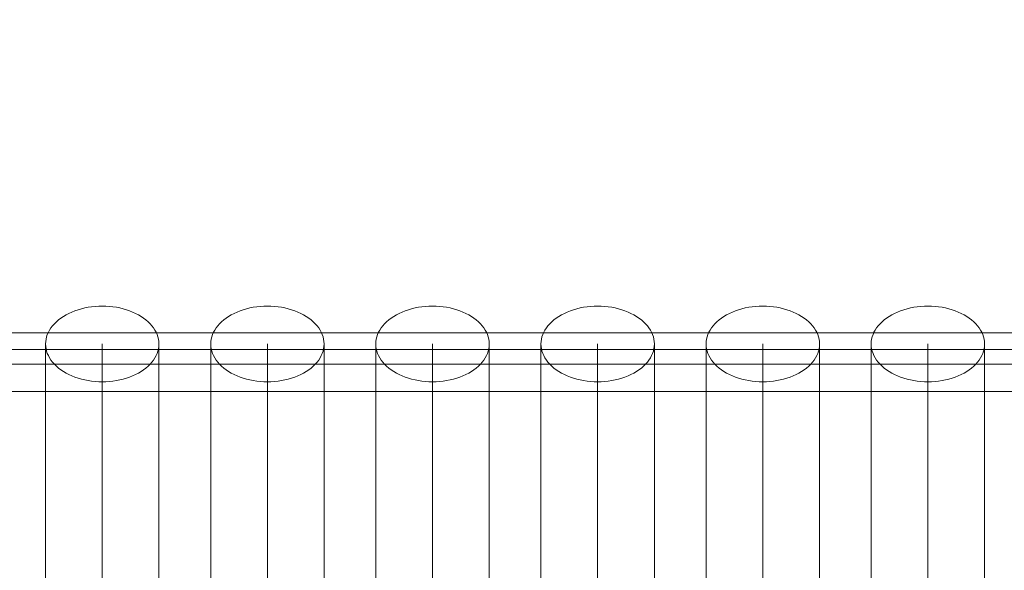
# Model space of a CAD drawing. Units: millimetres. Extents: x 16093 to 24526, y 7737 to 19404.
# Drawn here: x 19842 to 20311, y 11778 to 12040 of the extents above; entities that cross this region are included whole.
import ezdxf

# ---------------------------------------------------------------- set-up
doc = ezdxf.new("R2010")
doc.units = ezdxf.units.MM
doc.header["$MEASUREMENT"] = 0
doc.linetypes.add('Wipeout_Contour', pattern=[1000, 0, -1000])
for name, color, linetype, lineweight in [('Wnętrze - Umeblowanie_Nr_pióra__1_Nr_pióra__7', 7, 'Continuous', 18), ('Wnętrze - Umeblowanie_Nr_pióra__4_Nr_pióra__7', 7, 'Continuous', 18), ('Znaczniki - Elewacje_Nr_pióra__7', 7, 'Continuous', 18)]:
    doc.layers.add(name, color=color, linetype=linetype, lineweight=lineweight)
doc.layers.add('Znaczniki - Elewacje', color=7, linetype='Continuous')
doc.styles.add('GENERATED_STYLE_1', font='txt')
doc.dimstyles.new('GENERATED_STYLE__1', dxfattribs={"dimtxt": 200, "dimasz": 137.681159, "dimexe": 0.18, "dimexo": 300, "dimgap": 0.09, "dimtad": 1, "dimtih": 1, "dimtoh": 1, "dimdec": 0, "dimlfac": 0.1, "dimzin": 0, "dimdsep": 46, "dimtxsty": 'GENERATED_STYLE_1', "dimblk": 'ARROWHEAD_5', "dimblk1": 'ARROWHEAD_5', "dimblk2": 'ARROWHEAD_5', "dimcen": 0.09, "dimclrd": 7, "dimclre": 7, "dimclrt": 7, "dimazin": 0, "dimtfac": 1, "dimtdec": 4, "dimtmove": 0, "dimatfit": 3, "dimfxl": 0, "dimtolj": 1, "dimtzin": 0, "dimarcsym": 0})
doc.dimstyles.new('GENERATED_STYLE__2', dxfattribs={"dimtxt": 200, "dimasz": 137.681159, "dimexe": 0.18, "dimexo": 300, "dimgap": 0.09, "dimtad": 1, "dimdec": 0, "dimlfac": 0.1, "dimzin": 0, "dimdsep": 46, "dimtxsty": 'GENERATED_STYLE_1', "dimblk": 'ARROWHEAD_5', "dimblk1": 'ARROWHEAD_5', "dimblk2": 'ARROWHEAD_5', "dimcen": 0.09, "dimclrd": 7, "dimclre": 7, "dimclrt": 7, "dimazin": 0, "dimtfac": 1, "dimtdec": 4, "dimtmove": 0, "dimatfit": 3, "dimfxl": 0, "dimtolj": 1, "dimtzin": 0, "dimarcsym": 0})

# ---------------------------------------------------------------- blocks, each defined once
blk = doc.blocks.new('*D1')
at = {"layer": 'Znaczniki - Elewacje_Nr_pióra__7', "linetype": 'Continuous'}
for points in [[(16100.97, 7872.93), (16240.92, 7835.43), (16240.92, 7910.43)], [(23763.88, 7872.93), (23623.93, 7910.43), (23623.93, 7835.43)]]:
    blk.add_hatch(color=256, dxfattribs=at).paths.add_polyline_path(points)
for p, q in [((16100.97, 7737.06), (16100.97, 8008.8)), ((23763.88, 7737.06), (23763.88, 8008.8)), ((16100.97, 7872.93), (16240.92, 7910.43)), ((16240.92, 7910.43), (16240.92, 7835.43)), ((23763.88, 7872.93), (23623.93, 7910.43)), ((23623.93, 7835.43), (23623.93, 7910.43)), ((16100.97, 7872.93), (16240.92, 7835.43)), ((16240.92, 7872.93), (23623.93, 7872.93)), ((23763.88, 7872.93), (23623.93, 7835.43))]:
    blk.add_line(p, q, dxfattribs=at)
at = {"color": 254, "linetype": 'Wipeout_Contour', "lineweight": 0, "ltscale": 85932.87701}
blk.add_wipeout([(19687.33, 7895.49), (20177.52, 7895.49), (20177.52, 8130.37), (19687.33, 8130.37)], dxfattribs=at).dxf.layer = 'Znaczniki - Elewacje'
at = {"layer": 'Znaczniki - Elewacje_Nr_pióra__7', "insert": (19704.77, 7912.93), "char_height": 200, "attachment_point": 7, "style": 'GENERATED_STYLE_1'}
blk.add_mtext('\\A1;{\\fArial|b0|i0|c238|p38;766}', dxfattribs=at)
blk = doc.blocks.new('ARROWHEAD_5')
at = {"color": 0, "linetype": 'Continuous', "lineweight": 0}
blk.add_line((0, 0), (-1, 0), dxfattribs=at)
blk.add_solid([(-1, 0.2679), (0, 0), (-1, -0.2679), (-1, 0.2679)], dxfattribs=at)
blk = doc.blocks.new('*D3')
at = {"layer": 'Znaczniki - Elewacje_Nr_pióra__7', "linetype": 'Continuous'}
for points in [[(24390.56, 19402.8), (24353.06, 19262.85), (24428.06, 19262.85)], [(24390.56, 8801.52), (24428.06, 8941.47), (24353.06, 8941.47)]]:
    blk.add_hatch(color=256, dxfattribs=at).paths.add_polyline_path(points)
for p, q in [((24526.43, 19402.8), (24254.69, 19402.8)), ((24390.56, 19402.8), (24353.06, 19262.85)), ((24390.56, 19402.8), (24428.06, 19262.85)), ((24428.06, 19262.85), (24353.06, 19262.85)), ((24390.56, 8941.47), (24390.56, 19262.85)), ((24390.56, 8801.52), (24353.06, 8941.47)), ((24353.06, 8941.47), (24428.06, 8941.47)), ((24390.56, 8801.52), (24428.06, 8941.47)), ((24526.43, 8801.52), (24254.69, 8801.52))]:
    blk.add_line(p, q, dxfattribs=at)
at = {"color": 254, "linetype": 'Wipeout_Contour', "lineweight": 0, "ltscale": 112218.395498}
blk.add_wipeout([(24368, 13742.78), (24368, 14461.54), (24133.13, 14461.54), (24133.13, 13742.78)], dxfattribs=at).dxf.layer = 'Znaczniki - Elewacje'
at = {"layer": 'Znaczniki - Elewacje_Nr_pióra__7', "insert": (24350.56, 13760.21), "char_height": 200, "attachment_point": 7, "rotation": 90, "style": 'GENERATED_STYLE_1'}
blk.add_mtext('\\A1;{\\fArial|b0|i0|c238|p38;1\xa0060}', dxfattribs=at)

msp = doc.modelspace()

# ---------------------------------------------------------------- linework, layer by layer
at = {"layer": 'Wnętrze - Umeblowanie_Nr_pióra__1_Nr_pióra__7', "linetype": 'Continuous'}
for p, q in [((19080.41, 11883.36), (20536.64, 11883.36)), ((19080.41, 11863.36), (20536.64, 11863.36))]:
    msp.add_line(p, q, dxfattribs=at)
at = {"layer": 'Wnętrze - Umeblowanie_Nr_pióra__4_Nr_pióra__7', "linetype": 'Continuous'}
for p, q in [((19872.93, 11903.12), (19874.56, 11903.44)), ((19874.56, 11903.44), (19876.22, 11903.68)), ((19876.22, 11903.68), (19877.89, 11903.86)), ((19877.89, 11903.86), (19879.58, 11903.97)), ((19879.58, 11903.97), (19881.28, 11904)), ((19881.28, 11904), (19882.97, 11903.97)), ((19882.97, 11903.97), (19884.66, 11903.86)), ((19884.66, 11903.86), (19886.33, 11903.68)), ((19886.33, 11903.68), (19887.99, 11903.44)), ((19887.99, 11903.44), (19889.62, 11903.12)), ((19951.56, 11903.12), (19953.19, 11903.44)), ((19953.19, 11903.44), (19954.84, 11903.68)), ((19954.84, 11903.68), (19956.52, 11903.86)), ((19956.52, 11903.86), (19958.21, 11903.97)), ((19958.21, 11903.97), (19959.9, 11904)), ((19959.9, 11904), (19961.6, 11903.97)), ((19961.6, 11903.97), (19963.29, 11903.86)), ((19963.29, 11903.86), (19964.96, 11903.68)), ((19964.96, 11903.68), (19966.62, 11903.44)), ((19966.62, 11903.44), (19968.25, 11903.12)), ((20030.19, 11903.12), (20031.82, 11903.44)), ((20031.82, 11903.44), (20033.47, 11903.68)), ((20033.47, 11903.68), (20035.15, 11903.86)), ((20035.15, 11903.86), (20036.83, 11903.97)), ((20036.83, 11903.97), (20038.53, 11904)), ((20038.53, 11904), (20040.23, 11903.97)), ((20040.23, 11903.97), (20041.91, 11903.86)), ((20041.91, 11903.86), (20043.59, 11903.68)), ((20043.59, 11903.68), (20045.24, 11903.44)), ((20045.24, 11903.44), (20046.87, 11903.12)), ((20108.81, 11903.12), (20110.44, 11903.44)), ((20110.44, 11903.44), (20112.1, 11903.68)), ((20112.1, 11903.68), (20113.77, 11903.86)), ((20113.77, 11903.86), (20115.46, 11903.97)), ((20115.46, 11903.97), (20117.16, 11904)), ((20117.16, 11904), (20118.85, 11903.97)), ((20118.85, 11903.97), (20120.54, 11903.86)), ((20120.54, 11903.86), (20122.22, 11903.68)), ((20122.22, 11903.68), (20123.87, 11903.44)), ((20123.87, 11903.44), (20125.5, 11903.12)), ((20187.44, 11903.12), (20189.07, 11903.44)), ((20189.07, 11903.44), (20190.73, 11903.68)), ((20190.73, 11903.68), (20192.4, 11903.86)), ((20192.4, 11903.86), (20194.09, 11903.97)), ((20194.09, 11903.97), (20195.78, 11904)), ((20195.78, 11904), (20197.48, 11903.97)), ((20197.48, 11903.97), (20199.17, 11903.86)), ((20199.17, 11903.86), (20200.84, 11903.68)), ((20200.84, 11903.68), (20202.5, 11903.44)), ((20202.5, 11903.44), (20204.13, 11903.12)), ((20266.07, 11903.12), (20267.7, 11903.44)), ((20267.7, 11903.44), (20269.35, 11903.68)), ((20269.35, 11903.68), (20271.03, 11903.86)), ((20271.03, 11903.86), (20272.72, 11903.97)), ((20272.72, 11903.97), (20274.41, 11904)), ((20274.41, 11904), (20276.11, 11903.97)), ((20276.11, 11903.97), (20277.8, 11903.86)), ((20277.8, 11903.86), (20279.47, 11903.68)), ((20279.47, 11903.68), (20281.13, 11903.44)), ((20281.13, 11903.44), (20282.76, 11903.12)), ((19861.59, 11898.33), (19862.79, 11899.13)), ((19862.79, 11899.13), (19864.07, 11899.87)), ((19864.07, 11899.87), (19865.41, 11900.57)), ((19865.41, 11900.57), (19866.81, 11901.2)), ((19866.81, 11901.2), (19868.27, 11901.78)), ((19868.27, 11901.78), (19869.78, 11902.29)), ((19869.78, 11902.29), (19871.34, 11902.74)), ((19871.34, 11902.74), (19872.93, 11903.12)), ((19889.62, 11903.12), (19891.22, 11902.74)), ((19891.22, 11902.74), (19892.77, 11902.29)), ((19892.77, 11902.29), (19894.28, 11901.78)), ((19894.28, 11901.78), (19895.74, 11901.2)), ((19895.74, 11901.2), (19897.15, 11900.57)), ((19897.15, 11900.57), (19898.49, 11899.87)), ((19898.49, 11899.87), (19899.76, 11899.13)), ((19899.76, 11899.13), (19900.96, 11898.33)), ((19940.22, 11898.33), (19941.42, 11899.13)), ((19941.42, 11899.13), (19942.69, 11899.87)), ((19942.69, 11899.87), (19944.03, 11900.57)), ((19944.03, 11900.57), (19945.44, 11901.2)), ((19945.44, 11901.2), (19946.9, 11901.78)), ((19946.9, 11901.78), (19948.41, 11902.29)), ((19948.41, 11902.29), (19949.96, 11902.74)), ((19949.96, 11902.74), (19951.56, 11903.12)), ((19968.25, 11903.12), (19969.84, 11902.74)), ((19969.84, 11902.74), (19971.4, 11902.29)), ((19971.4, 11902.29), (19972.91, 11901.78)), ((19972.91, 11901.78), (19974.37, 11901.2)), ((19974.37, 11901.2), (19975.77, 11900.57)), ((19975.77, 11900.57), (19977.11, 11899.87)), ((19977.11, 11899.87), (19978.39, 11899.13)), ((19978.39, 11899.13), (19979.59, 11898.33)), ((20018.85, 11898.33), (20020.05, 11899.13)), ((20020.05, 11899.13), (20021.32, 11899.87)), ((20021.32, 11899.87), (20022.66, 11900.57)), ((20022.66, 11900.57), (20024.06, 11901.2)), ((20024.06, 11901.2), (20025.52, 11901.78)), ((20025.52, 11901.78), (20027.03, 11902.29)), ((20027.03, 11902.29), (20028.59, 11902.74)), ((20028.59, 11902.74), (20030.19, 11903.12)), ((20046.87, 11903.12), (20048.47, 11902.74)), ((20048.47, 11902.74), (20050.03, 11902.29)), ((20050.03, 11902.29), (20051.54, 11901.78)), ((20051.54, 11901.78), (20053, 11901.2)), ((20053, 11901.2), (20054.4, 11900.57)), ((20054.4, 11900.57), (20055.74, 11899.87)), ((20055.74, 11899.87), (20057.01, 11899.13)), ((20057.01, 11899.13), (20058.21, 11898.33)), ((20097.48, 11898.33), (20098.67, 11899.13)), ((20098.67, 11899.13), (20099.95, 11899.87)), ((20099.95, 11899.87), (20101.29, 11900.57)), ((20101.29, 11900.57), (20102.69, 11901.2)), ((20102.69, 11901.2), (20104.15, 11901.78)), ((20104.15, 11901.78), (20105.66, 11902.29)), ((20105.66, 11902.29), (20107.22, 11902.74)), ((20107.22, 11902.74), (20108.81, 11903.12)), ((20125.5, 11903.12), (20127.1, 11902.74)), ((20127.1, 11902.74), (20128.65, 11902.29)), ((20128.65, 11902.29), (20130.16, 11901.78)), ((20130.16, 11901.78), (20131.62, 11901.2)), ((20131.62, 11901.2), (20133.03, 11900.57)), ((20133.03, 11900.57), (20134.37, 11899.87)), ((20134.37, 11899.87), (20135.64, 11899.13)), ((20135.64, 11899.13), (20136.84, 11898.33)), ((20176.1, 11898.33), (20177.3, 11899.13)), ((20177.3, 11899.13), (20178.57, 11899.87)), ((20178.57, 11899.87), (20179.91, 11900.57)), ((20179.91, 11900.57), (20181.32, 11901.2)), ((20181.32, 11901.2), (20182.78, 11901.78)), ((20182.78, 11901.78), (20184.29, 11902.29)), ((20184.29, 11902.29), (20185.85, 11902.74)), ((20185.85, 11902.74), (20187.44, 11903.12)), ((20204.13, 11903.12), (20205.72, 11902.74)), ((20205.72, 11902.74), (20207.28, 11902.29)), ((20207.28, 11902.29), (20208.79, 11901.78)), ((20208.79, 11901.78), (20210.25, 11901.2)), ((20210.25, 11901.2), (20211.65, 11900.57)), ((20211.65, 11900.57), (20212.99, 11899.87)), ((20212.99, 11899.87), (20214.27, 11899.13)), ((20214.27, 11899.13), (20215.47, 11898.33)), ((20254.73, 11898.33), (20255.93, 11899.13)), ((20255.93, 11899.13), (20257.2, 11899.87)), ((20257.2, 11899.87), (20258.54, 11900.57)), ((20258.54, 11900.57), (20259.94, 11901.2)), ((20259.94, 11901.2), (20261.4, 11901.78)), ((20261.4, 11901.78), (20262.92, 11902.29)), ((20262.92, 11902.29), (20264.47, 11902.74)), ((20264.47, 11902.74), (20266.07, 11903.12)), ((20282.76, 11903.12), (20284.35, 11902.74)), ((20284.35, 11902.74), (20285.91, 11902.29)), ((20285.91, 11902.29), (20287.42, 11901.78)), ((20287.42, 11901.78), (20288.88, 11901.2)), ((20288.88, 11901.2), (20290.28, 11900.57)), ((20290.28, 11900.57), (20291.62, 11899.87)), ((20291.62, 11899.87), (20292.89, 11899.13)), ((20292.89, 11899.13), (20294.09, 11898.33)), ((19856.85, 11893.67), (19857.62, 11894.68)), ((19857.62, 11894.68), (19858.48, 11895.65)), ((19858.48, 11895.65), (19859.43, 11896.58)), ((19859.43, 11896.58), (19860.47, 11897.48)), ((19860.47, 11897.48), (19861.59, 11898.33)), ((19900.96, 11898.33), (19902.08, 11897.48)), ((19902.08, 11897.48), (19903.12, 11896.58)), ((19903.12, 11896.58), (19904.07, 11895.65)), ((19904.07, 11895.65), (19904.94, 11894.68)), ((19904.94, 11894.68), (19905.71, 11893.67)), ((19935.47, 11893.67), (19936.24, 11894.68)), ((19936.24, 11894.68), (19937.11, 11895.65)), ((19937.11, 11895.65), (19938.06, 11896.58)), ((19938.06, 11896.58), (19939.1, 11897.48)), ((19939.1, 11897.48), (19940.22, 11898.33)), ((19979.59, 11898.33), (19980.71, 11897.48)), ((19980.71, 11897.48), (19981.75, 11896.58)), ((19981.75, 11896.58), (19982.7, 11895.65)), ((19982.7, 11895.65), (19983.56, 11894.68)), ((19983.56, 11894.68), (19984.33, 11893.67)), ((20014.1, 11893.67), (20014.87, 11894.68)), ((20014.87, 11894.68), (20015.73, 11895.65)), ((20015.73, 11895.65), (20016.69, 11896.58)), ((20016.69, 11896.58), (20017.73, 11897.48)), ((20017.73, 11897.48), (20018.85, 11898.33)), ((20058.21, 11898.33), (20059.33, 11897.48)), ((20059.33, 11897.48), (20060.37, 11896.58)), ((20060.37, 11896.58), (20061.33, 11895.65)), ((20061.33, 11895.65), (20062.19, 11894.68)), ((20062.19, 11894.68), (20062.96, 11893.67)), ((20092.73, 11893.67), (20093.5, 11894.68)), ((20093.5, 11894.68), (20094.36, 11895.65)), ((20094.36, 11895.65), (20095.31, 11896.58)), ((20095.31, 11896.58), (20096.35, 11897.48)), ((20096.35, 11897.48), (20097.48, 11898.33)), ((20136.84, 11898.33), (20137.96, 11897.48)), ((20137.96, 11897.48), (20139, 11896.58)), ((20139, 11896.58), (20139.95, 11895.65)), ((20139.95, 11895.65), (20140.82, 11894.68)), ((20140.82, 11894.68), (20141.59, 11893.67)), ((20171.35, 11893.67), (20172.12, 11894.68)), ((20172.12, 11894.68), (20172.99, 11895.65)), ((20172.99, 11895.65), (20173.94, 11896.58)), ((20173.94, 11896.58), (20174.98, 11897.48)), ((20174.98, 11897.48), (20176.1, 11898.33)), ((20215.47, 11898.33), (20216.59, 11897.48)), ((20216.59, 11897.48), (20217.63, 11896.58)), ((20217.63, 11896.58), (20218.58, 11895.65)), ((20218.58, 11895.65), (20219.44, 11894.68)), ((20219.44, 11894.68), (20220.21, 11893.67)), ((20249.98, 11893.67), (20250.75, 11894.68)), ((20250.75, 11894.68), (20251.61, 11895.65)), ((20251.61, 11895.65), (20252.57, 11896.58)), ((20252.57, 11896.58), (20253.61, 11897.48)), ((20253.61, 11897.48), (20254.73, 11898.33)), ((20294.09, 11898.33), (20295.22, 11897.48)), ((20295.22, 11897.48), (20296.26, 11896.58)), ((20296.26, 11896.58), (20297.21, 11895.65)), ((20297.21, 11895.65), (20298.07, 11894.68)), ((20298.07, 11894.68), (20298.84, 11893.67)), ((19072.83, 11891.36), (20536.64, 11891.36)), ((19854.49, 11888.26), (19854.75, 11889.38)), ((19854.75, 11889.38), (19855.12, 11890.48)), ((19855.12, 11890.48), (19855.6, 11891.57)), ((19855.6, 11891.57), (19856.17, 11892.63)), ((19856.17, 11892.63), (19856.85, 11893.67)), ((19905.71, 11893.67), (19906.38, 11892.63)), ((19906.38, 11892.63), (19906.95, 11891.57)), ((19906.95, 11891.57), (19907.43, 11890.48)), ((19907.43, 11890.48), (19907.8, 11889.38)), ((19907.8, 11889.38), (19908.06, 11888.26)), ((19933.12, 11888.26), (19933.38, 11889.38)), ((19933.38, 11889.38), (19933.75, 11890.48)), ((19933.75, 11890.48), (19934.22, 11891.57)), ((19934.22, 11891.57), (19934.8, 11892.63)), ((19934.8, 11892.63), (19935.47, 11893.67)), ((19984.33, 11893.67), (19985.01, 11892.63)), ((19985.01, 11892.63), (19985.58, 11891.57)), ((19985.58, 11891.57), (19986.05, 11890.48)), ((19986.05, 11890.48), (19986.42, 11889.38)), ((19986.42, 11889.38), (19986.69, 11888.26)), ((20011.74, 11888.26), (20012.01, 11889.38)), ((20012.01, 11889.38), (20012.38, 11890.48)), ((20012.38, 11890.48), (20012.85, 11891.57)), ((20012.85, 11891.57), (20013.43, 11892.63)), ((20013.43, 11892.63), (20014.1, 11893.67)), ((20062.96, 11893.67), (20063.63, 11892.63)), ((20063.63, 11892.63), (20064.21, 11891.57)), ((20064.21, 11891.57), (20064.68, 11890.48)), ((20064.68, 11890.48), (20065.05, 11889.38)), ((20065.05, 11889.38), (20065.32, 11888.26)), ((20090.37, 11888.26), (20090.64, 11889.38)), ((20090.64, 11889.38), (20091.01, 11890.48)), ((20091.01, 11890.48), (20091.48, 11891.57)), ((20091.48, 11891.57), (20092.05, 11892.63)), ((20092.05, 11892.63), (20092.73, 11893.67)), ((20141.59, 11893.67), (20142.26, 11892.63)), ((20142.26, 11892.63), (20142.84, 11891.57)), ((20142.84, 11891.57), (20143.31, 11890.48)), ((20143.31, 11890.48), (20143.68, 11889.38)), ((20143.68, 11889.38), (20143.94, 11888.26)), ((20169, 11888.26), (20169.26, 11889.38)), ((20169.26, 11889.38), (20169.63, 11890.48)), ((20169.63, 11890.48), (20170.11, 11891.57)), ((20170.11, 11891.57), (20170.68, 11892.63)), ((20170.68, 11892.63), (20171.35, 11893.67)), ((20220.21, 11893.67), (20220.89, 11892.63)), ((20220.89, 11892.63), (20221.46, 11891.57)), ((20221.46, 11891.57), (20221.94, 11890.48)), ((20221.94, 11890.48), (20222.31, 11889.38)), ((20222.31, 11889.38), (20222.57, 11888.26)), ((20247.62, 11888.26), (20247.89, 11889.38)), ((20247.89, 11889.38), (20248.26, 11890.48)), ((20248.26, 11890.48), (20248.73, 11891.57)), ((20248.73, 11891.57), (20249.31, 11892.63)), ((20249.31, 11892.63), (20249.98, 11893.67)), ((20298.84, 11893.67), (20299.52, 11892.63)), ((20299.52, 11892.63), (20300.09, 11891.57)), ((20300.09, 11891.57), (20300.56, 11890.48)), ((20300.56, 11890.48), (20300.93, 11889.38)), ((20300.93, 11889.38), (20301.2, 11888.26)), ((19854.28, 11886), (19854.33, 11887.13)), ((19854.28, 11885.36), (19854.28, 11886)), ((19854.33, 11884.87), (19854.28, 11886)), ((19854.28, 11883.44), (19854.28, 11885.36)), ((19854.33, 11887.13), (19854.49, 11888.26)), ((19854.49, 11883.75), (19854.33, 11884.87)), ((19881.28, 11885.36), (19881.28, 11886)), ((19881.28, 11883.44), (19881.28, 11885.36)), ((19908.06, 11888.26), (19908.22, 11887.13)), ((19908.22, 11884.87), (19908.06, 11883.75)), ((19908.22, 11887.13), (19908.28, 11886)), ((19908.28, 11886), (19908.22, 11884.87)), ((19908.28, 11885.36), (19908.28, 11886)), ((19908.28, 11883.44), (19908.28, 11885.36)), ((19932.9, 11886), (19932.96, 11887.13)), ((19932.9, 11885.36), (19932.9, 11886)), ((19932.96, 11884.87), (19932.9, 11886)), ((19932.9, 11883.44), (19932.9, 11885.36)), ((19932.96, 11887.13), (19933.12, 11888.26)), ((19933.12, 11883.75), (19932.96, 11884.87)), ((19959.9, 11885.36), (19959.9, 11886)), ((19959.9, 11883.44), (19959.9, 11885.36)), ((19986.69, 11888.26), (19986.85, 11887.13)), ((19986.85, 11884.87), (19986.69, 11883.75)), ((19986.85, 11887.13), (19986.9, 11886)), ((19986.9, 11886), (19986.85, 11884.87)), ((19986.9, 11885.36), (19986.9, 11886)), ((19986.9, 11883.44), (19986.9, 11885.36)), ((20011.53, 11886), (20011.58, 11887.13)), ((20011.53, 11885.36), (20011.53, 11886)), ((20011.58, 11884.87), (20011.53, 11886)), ((20011.53, 11883.44), (20011.53, 11885.36)), ((20011.58, 11887.13), (20011.74, 11888.26)), ((20011.74, 11883.75), (20011.58, 11884.87)), ((20038.53, 11885.36), (20038.53, 11886)), ((20038.53, 11883.44), (20038.53, 11885.36)), ((20065.32, 11888.26), (20065.48, 11887.13)), ((20065.48, 11884.87), (20065.32, 11883.75)), ((20065.48, 11887.13), (20065.53, 11886)), ((20065.53, 11886), (20065.48, 11884.87)), ((20065.53, 11885.36), (20065.53, 11886)), ((20065.53, 11883.44), (20065.53, 11885.36)), ((20090.16, 11886), (20090.21, 11887.13)), ((20090.16, 11885.36), (20090.16, 11886)), ((20090.21, 11884.87), (20090.16, 11886)), ((20090.16, 11883.44), (20090.16, 11885.36)), ((20090.21, 11887.13), (20090.37, 11888.26)), ((20090.37, 11883.75), (20090.21, 11884.87)), ((20117.16, 11885.36), (20117.16, 11886)), ((20117.16, 11883.44), (20117.16, 11885.36)), ((20143.94, 11888.26), (20144.1, 11887.13)), ((20144.1, 11884.87), (20143.94, 11883.75)), ((20144.1, 11887.13), (20144.16, 11886)), ((20144.16, 11886), (20144.1, 11884.87)), ((20144.16, 11885.36), (20144.16, 11886)), ((20144.16, 11883.44), (20144.16, 11885.36)), ((20168.78, 11886), (20168.84, 11887.13)), ((20168.78, 11885.36), (20168.78, 11886)), ((20168.84, 11884.87), (20168.78, 11886)), ((20168.78, 11883.44), (20168.78, 11885.36)), ((20168.84, 11887.13), (20169, 11888.26)), ((20169, 11883.75), (20168.84, 11884.87)), ((20195.78, 11885.36), (20195.78, 11886)), ((20195.78, 11883.44), (20195.78, 11885.36)), ((20222.57, 11888.26), (20222.73, 11887.13)), ((20222.73, 11884.87), (20222.57, 11883.75)), ((20222.73, 11887.13), (20222.78, 11886)), ((20222.78, 11886), (20222.73, 11884.87)), ((20222.78, 11885.36), (20222.78, 11886)), ((20222.78, 11883.44), (20222.78, 11885.36)), ((20247.41, 11886), (20247.46, 11887.13)), ((20247.41, 11885.36), (20247.41, 11886)), ((20247.46, 11884.87), (20247.41, 11886)), ((20247.41, 11883.44), (20247.41, 11885.36)), ((20247.46, 11887.13), (20247.62, 11888.26)), ((20247.62, 11883.75), (20247.46, 11884.87)), ((20274.41, 11885.36), (20274.41, 11886)), ((20274.41, 11883.44), (20274.41, 11885.36)), ((20301.2, 11888.26), (20301.36, 11887.13)), ((20301.36, 11884.87), (20301.2, 11883.75)), ((20301.36, 11887.13), (20301.41, 11886)), ((20301.41, 11886), (20301.36, 11884.87)), ((20301.41, 11885.36), (20301.41, 11886)), ((20301.41, 11883.44), (20301.41, 11885.36)), ((19854.28, 11880.25), (19854.28, 11883.44)), ((19854.28, 11875.79), (19854.28, 11880.25)), ((19854.75, 11882.63), (19854.49, 11883.75)), ((19855.12, 11881.53), (19854.75, 11882.63)), ((19855.6, 11880.44), (19855.12, 11881.53)), ((19856.17, 11879.38), (19855.6, 11880.44)), ((19881.28, 11880.25), (19881.28, 11883.44)), ((19881.28, 11875.79), (19881.28, 11880.25)), ((19906.95, 11880.44), (19906.38, 11879.38)), ((19907.43, 11881.53), (19906.95, 11880.44)), ((19907.8, 11882.63), (19907.43, 11881.53)), ((19908.06, 11883.75), (19907.8, 11882.63)), ((19908.28, 11880.25), (19908.28, 11883.44)), ((19908.28, 11875.79), (19908.28, 11880.25)), ((19932.9, 11880.25), (19932.9, 11883.44)), ((19932.9, 11875.79), (19932.9, 11880.25)), ((19933.38, 11882.63), (19933.12, 11883.75)), ((19933.75, 11881.53), (19933.38, 11882.63)), ((19934.22, 11880.44), (19933.75, 11881.53)), ((19934.8, 11879.38), (19934.22, 11880.44)), ((19959.9, 11880.25), (19959.9, 11883.44)), ((19959.9, 11875.79), (19959.9, 11880.25)), ((19985.58, 11880.44), (19985.01, 11879.38)), ((19986.05, 11881.53), (19985.58, 11880.44)), ((19986.42, 11882.63), (19986.05, 11881.53)), ((19986.69, 11883.75), (19986.42, 11882.63)), ((19986.9, 11880.25), (19986.9, 11883.44)), ((19986.9, 11875.79), (19986.9, 11880.25)), ((20011.53, 11880.25), (20011.53, 11883.44)), ((20011.53, 11875.79), (20011.53, 11880.25)), ((20012.01, 11882.63), (20011.74, 11883.75)), ((20012.38, 11881.53), (20012.01, 11882.63)), ((20012.85, 11880.44), (20012.38, 11881.53)), ((20013.43, 11879.38), (20012.85, 11880.44)), ((20038.53, 11880.25), (20038.53, 11883.44)), ((20038.53, 11875.79), (20038.53, 11880.25)), ((20064.21, 11880.44), (20063.63, 11879.38)), ((20064.68, 11881.53), (20064.21, 11880.44)), ((20065.05, 11882.63), (20064.68, 11881.53)), ((20065.32, 11883.75), (20065.05, 11882.63)), ((20065.53, 11880.25), (20065.53, 11883.44)), ((20065.53, 11875.79), (20065.53, 11880.25)), ((20090.16, 11880.25), (20090.16, 11883.44)), ((20090.16, 11875.79), (20090.16, 11880.25)), ((20090.64, 11882.63), (20090.37, 11883.75)), ((20091.01, 11881.53), (20090.64, 11882.63)), ((20091.48, 11880.44), (20091.01, 11881.53)), ((20092.05, 11879.38), (20091.48, 11880.44)), ((20117.16, 11880.25), (20117.16, 11883.44)), ((20117.16, 11875.79), (20117.16, 11880.25)), ((20142.84, 11880.44), (20142.26, 11879.38)), ((20143.31, 11881.53), (20142.84, 11880.44)), ((20143.68, 11882.63), (20143.31, 11881.53)), ((20143.94, 11883.75), (20143.68, 11882.63)), ((20144.16, 11880.25), (20144.16, 11883.44)), ((20144.16, 11875.79), (20144.16, 11880.25)), ((20168.78, 11880.25), (20168.78, 11883.44)), ((20168.78, 11875.79), (20168.78, 11880.25)), ((20169.26, 11882.63), (20169, 11883.75)), ((20169.63, 11881.53), (20169.26, 11882.63)), ((20170.11, 11880.44), (20169.63, 11881.53)), ((20170.68, 11879.38), (20170.11, 11880.44)), ((20195.78, 11880.25), (20195.78, 11883.44)), ((20195.78, 11875.79), (20195.78, 11880.25)), ((20221.46, 11880.44), (20220.89, 11879.38)), ((20221.94, 11881.53), (20221.46, 11880.44)), ((20222.31, 11882.63), (20221.94, 11881.53)), ((20222.57, 11883.75), (20222.31, 11882.63)), ((20222.78, 11880.25), (20222.78, 11883.44)), ((20222.78, 11875.79), (20222.78, 11880.25)), ((20247.41, 11880.25), (20247.41, 11883.44)), ((20247.41, 11875.79), (20247.41, 11880.25)), ((20247.89, 11882.63), (20247.62, 11883.75)), ((20248.26, 11881.53), (20247.89, 11882.63)), ((20248.73, 11880.44), (20248.26, 11881.53)), ((20249.31, 11879.38), (20248.73, 11880.44)), ((20274.41, 11880.25), (20274.41, 11883.44)), ((20274.41, 11875.79), (20274.41, 11880.25)), ((20300.09, 11880.44), (20299.52, 11879.38)), ((20300.56, 11881.53), (20300.09, 11880.44)), ((20300.93, 11882.63), (20300.56, 11881.53)), ((20301.2, 11883.75), (20300.93, 11882.63)), ((20301.41, 11880.25), (20301.41, 11883.44)), ((20301.41, 11875.79), (20301.41, 11880.25)), ((19072.83, 11876.36), (20536.64, 11876.36)), ((19854.28, 11870.1), (19854.28, 11875.79)), ((19856.85, 11878.34), (19856.17, 11879.38)), ((19857.62, 11877.33), (19856.85, 11878.34)), ((19858.48, 11876.36), (19857.62, 11877.33)), ((19859.43, 11875.42), (19858.48, 11876.36)), ((19860.47, 11874.53), (19859.43, 11875.42)), ((19881.28, 11870.1), (19881.28, 11875.79)), ((19903.12, 11875.42), (19902.08, 11874.53)), ((19904.07, 11876.36), (19903.12, 11875.42)), ((19904.94, 11877.33), (19904.07, 11876.36)), ((19905.71, 11878.34), (19904.94, 11877.33)), ((19906.38, 11879.38), (19905.71, 11878.34)), ((19908.28, 11870.1), (19908.28, 11875.79)), ((19932.9, 11870.1), (19932.9, 11875.79)), ((19935.47, 11878.34), (19934.8, 11879.38)), ((19936.24, 11877.33), (19935.47, 11878.34)), ((19937.11, 11876.36), (19936.24, 11877.33)), ((19938.06, 11875.42), (19937.11, 11876.36)), ((19939.1, 11874.53), (19938.06, 11875.42)), ((19959.9, 11870.1), (19959.9, 11875.79)), ((19981.75, 11875.42), (19980.71, 11874.53)), ((19982.7, 11876.36), (19981.75, 11875.42)), ((19983.56, 11877.33), (19982.7, 11876.36)), ((19984.33, 11878.34), (19983.56, 11877.33)), ((19985.01, 11879.38), (19984.33, 11878.34)), ((19986.9, 11870.1), (19986.9, 11875.79)), ((20011.53, 11870.1), (20011.53, 11875.79)), ((20014.1, 11878.34), (20013.43, 11879.38)), ((20014.87, 11877.33), (20014.1, 11878.34)), ((20015.73, 11876.36), (20014.87, 11877.33)), ((20016.69, 11875.42), (20015.73, 11876.36)), ((20017.73, 11874.53), (20016.69, 11875.42)), ((20038.53, 11870.1), (20038.53, 11875.79)), ((20060.37, 11875.42), (20059.33, 11874.53)), ((20061.33, 11876.36), (20060.37, 11875.42)), ((20062.19, 11877.33), (20061.33, 11876.36)), ((20062.96, 11878.34), (20062.19, 11877.33)), ((20063.63, 11879.38), (20062.96, 11878.34)), ((20065.53, 11870.1), (20065.53, 11875.79)), ((20090.16, 11870.1), (20090.16, 11875.79)), ((20092.73, 11878.34), (20092.05, 11879.38)), ((20093.5, 11877.33), (20092.73, 11878.34)), ((20094.36, 11876.36), (20093.5, 11877.33)), ((20095.31, 11875.42), (20094.36, 11876.36)), ((20096.35, 11874.53), (20095.31, 11875.42)), ((20117.16, 11870.1), (20117.16, 11875.79)), ((20139, 11875.42), (20137.96, 11874.53)), ((20139.95, 11876.36), (20139, 11875.42)), ((20140.82, 11877.33), (20139.95, 11876.36)), ((20141.59, 11878.34), (20140.82, 11877.33)), ((20142.26, 11879.38), (20141.59, 11878.34)), ((20144.16, 11870.1), (20144.16, 11875.79)), ((20168.78, 11870.1), (20168.78, 11875.79)), ((20171.35, 11878.34), (20170.68, 11879.38)), ((20172.12, 11877.33), (20171.35, 11878.34)), ((20172.99, 11876.36), (20172.12, 11877.33)), ((20173.94, 11875.42), (20172.99, 11876.36)), ((20174.98, 11874.53), (20173.94, 11875.42)), ((20195.78, 11870.1), (20195.78, 11875.79)), ((20217.63, 11875.42), (20216.59, 11874.53)), ((20218.58, 11876.36), (20217.63, 11875.42)), ((20219.44, 11877.33), (20218.58, 11876.36)), ((20220.21, 11878.34), (20219.44, 11877.33)), ((20220.89, 11879.38), (20220.21, 11878.34)), ((20222.78, 11870.1), (20222.78, 11875.79)), ((20247.41, 11870.1), (20247.41, 11875.79)), ((20249.98, 11878.34), (20249.31, 11879.38)), ((20250.75, 11877.33), (20249.98, 11878.34)), ((20251.61, 11876.36), (20250.75, 11877.33)), ((20252.57, 11875.42), (20251.61, 11876.36)), ((20253.61, 11874.53), (20252.57, 11875.42)), ((20274.41, 11870.1), (20274.41, 11875.79)), ((20296.26, 11875.42), (20295.22, 11874.53)), ((20297.21, 11876.36), (20296.26, 11875.42)), ((20298.07, 11877.33), (20297.21, 11876.36)), ((20298.84, 11878.34), (20298.07, 11877.33)), ((20299.52, 11879.38), (20298.84, 11878.34)), ((20301.41, 11870.1), (20301.41, 11875.79)), ((19861.59, 11873.68), (19860.47, 11874.53)), ((19862.79, 11872.88), (19861.59, 11873.68)), ((19864.07, 11872.13), (19862.79, 11872.88)), ((19865.41, 11871.44), (19864.07, 11872.13)), ((19866.81, 11870.81), (19865.41, 11871.44)), ((19868.27, 11870.23), (19866.81, 11870.81)), ((19895.74, 11870.81), (19894.28, 11870.23)), ((19897.15, 11871.44), (19895.74, 11870.81)), ((19898.49, 11872.13), (19897.15, 11871.44)), ((19899.76, 11872.88), (19898.49, 11872.13)), ((19900.96, 11873.68), (19899.76, 11872.88)), ((19902.08, 11874.53), (19900.96, 11873.68)), ((19940.22, 11873.68), (19939.1, 11874.53)), ((19941.42, 11872.88), (19940.22, 11873.68)), ((19942.69, 11872.13), (19941.42, 11872.88)), ((19944.03, 11871.44), (19942.69, 11872.13)), ((19945.44, 11870.81), (19944.03, 11871.44)), ((19946.9, 11870.23), (19945.44, 11870.81)), ((19974.37, 11870.81), (19972.91, 11870.23)), ((19975.77, 11871.44), (19974.37, 11870.81)), ((19977.11, 11872.13), (19975.77, 11871.44)), ((19978.39, 11872.88), (19977.11, 11872.13)), ((19979.59, 11873.68), (19978.39, 11872.88)), ((19980.71, 11874.53), (19979.59, 11873.68)), ((20018.85, 11873.68), (20017.73, 11874.53)), ((20020.05, 11872.88), (20018.85, 11873.68)), ((20021.32, 11872.13), (20020.05, 11872.88)), ((20022.66, 11871.44), (20021.32, 11872.13)), ((20024.06, 11870.81), (20022.66, 11871.44)), ((20025.52, 11870.23), (20024.06, 11870.81)), ((20053, 11870.81), (20051.54, 11870.23)), ((20054.4, 11871.44), (20053, 11870.81)), ((20055.74, 11872.13), (20054.4, 11871.44)), ((20057.01, 11872.88), (20055.74, 11872.13)), ((20058.21, 11873.68), (20057.01, 11872.88)), ((20059.33, 11874.53), (20058.21, 11873.68)), ((20097.48, 11873.68), (20096.35, 11874.53)), ((20098.67, 11872.88), (20097.48, 11873.68)), ((20099.95, 11872.13), (20098.67, 11872.88)), ((20101.29, 11871.44), (20099.95, 11872.13)), ((20102.69, 11870.81), (20101.29, 11871.44)), ((20104.15, 11870.23), (20102.69, 11870.81)), ((20131.62, 11870.81), (20130.16, 11870.23)), ((20133.03, 11871.44), (20131.62, 11870.81)), ((20134.37, 11872.13), (20133.03, 11871.44)), ((20135.64, 11872.88), (20134.37, 11872.13)), ((20136.84, 11873.68), (20135.64, 11872.88)), ((20137.96, 11874.53), (20136.84, 11873.68)), ((20176.1, 11873.68), (20174.98, 11874.53)), ((20177.3, 11872.88), (20176.1, 11873.68)), ((20178.57, 11872.13), (20177.3, 11872.88)), ((20179.91, 11871.44), (20178.57, 11872.13)), ((20181.32, 11870.81), (20179.91, 11871.44)), ((20182.78, 11870.23), (20181.32, 11870.81)), ((20210.25, 11870.81), (20208.79, 11870.23)), ((20211.65, 11871.44), (20210.25, 11870.81)), ((20212.99, 11872.13), (20211.65, 11871.44)), ((20214.27, 11872.88), (20212.99, 11872.13)), ((20215.47, 11873.68), (20214.27, 11872.88)), ((20216.59, 11874.53), (20215.47, 11873.68)), ((20254.73, 11873.68), (20253.61, 11874.53)), ((20255.93, 11872.88), (20254.73, 11873.68)), ((20257.2, 11872.13), (20255.93, 11872.88)), ((20258.54, 11871.44), (20257.2, 11872.13)), ((20259.94, 11870.81), (20258.54, 11871.44)), ((20261.4, 11870.23), (20259.94, 11870.81)), ((20288.88, 11870.81), (20287.42, 11870.23)), ((20290.28, 11871.44), (20288.88, 11870.81)), ((20291.62, 11872.13), (20290.28, 11871.44)), ((20292.89, 11872.88), (20291.62, 11872.13)), ((20294.09, 11873.68), (20292.89, 11872.88)), ((20295.22, 11874.53), (20294.09, 11873.68)), ((19854.28, 11863.18), (19854.28, 11870.1)), ((19869.78, 11869.72), (19868.27, 11870.23)), ((19871.34, 11869.27), (19869.78, 11869.72)), ((19872.93, 11868.88), (19871.34, 11869.27)), ((19874.56, 11868.57), (19872.93, 11868.88)), ((19876.22, 11868.32), (19874.56, 11868.57)), ((19877.89, 11868.15), (19876.22, 11868.32)), ((19879.58, 11868.04), (19877.89, 11868.15)), ((19881.28, 11868), (19879.58, 11868.04)), ((19881.28, 11863.18), (19881.28, 11870.1)), ((19882.97, 11868.04), (19881.28, 11868)), ((19884.66, 11868.15), (19882.97, 11868.04)), ((19886.33, 11868.32), (19884.66, 11868.15)), ((19887.99, 11868.57), (19886.33, 11868.32)), ((19889.62, 11868.88), (19887.99, 11868.57)), ((19891.22, 11869.27), (19889.62, 11868.88)), ((19892.77, 11869.72), (19891.22, 11869.27)), ((19894.28, 11870.23), (19892.77, 11869.72)), ((19908.28, 11863.18), (19908.28, 11870.1)), ((19932.9, 11863.18), (19932.9, 11870.1)), ((19948.41, 11869.72), (19946.9, 11870.23)), ((19949.96, 11869.27), (19948.41, 11869.72)), ((19951.56, 11868.88), (19949.96, 11869.27)), ((19953.19, 11868.57), (19951.56, 11868.88)), ((19954.84, 11868.32), (19953.19, 11868.57)), ((19956.52, 11868.15), (19954.84, 11868.32)), ((19958.21, 11868.04), (19956.52, 11868.15)), ((19959.9, 11868), (19958.21, 11868.04)), ((19959.9, 11863.18), (19959.9, 11870.1)), ((19961.6, 11868.04), (19959.9, 11868)), ((19963.29, 11868.15), (19961.6, 11868.04)), ((19964.96, 11868.32), (19963.29, 11868.15)), ((19966.62, 11868.57), (19964.96, 11868.32)), ((19968.25, 11868.88), (19966.62, 11868.57)), ((19969.84, 11869.27), (19968.25, 11868.88)), ((19971.4, 11869.72), (19969.84, 11869.27)), ((19972.91, 11870.23), (19971.4, 11869.72)), ((19986.9, 11863.18), (19986.9, 11870.1)), ((20011.53, 11863.18), (20011.53, 11870.1)), ((20027.03, 11869.72), (20025.52, 11870.23)), ((20028.59, 11869.27), (20027.03, 11869.72)), ((20030.19, 11868.88), (20028.59, 11869.27)), ((20031.82, 11868.57), (20030.19, 11868.88)), ((20033.47, 11868.32), (20031.82, 11868.57)), ((20035.15, 11868.15), (20033.47, 11868.32)), ((20036.83, 11868.04), (20035.15, 11868.15)), ((20038.53, 11868), (20036.83, 11868.04)), ((20038.53, 11863.18), (20038.53, 11870.1)), ((20040.23, 11868.04), (20038.53, 11868)), ((20041.91, 11868.15), (20040.23, 11868.04)), ((20043.59, 11868.32), (20041.91, 11868.15)), ((20045.24, 11868.57), (20043.59, 11868.32)), ((20046.87, 11868.88), (20045.24, 11868.57)), ((20048.47, 11869.27), (20046.87, 11868.88)), ((20050.03, 11869.72), (20048.47, 11869.27)), ((20051.54, 11870.23), (20050.03, 11869.72)), ((20065.53, 11863.18), (20065.53, 11870.1)), ((20090.16, 11863.18), (20090.16, 11870.1)), ((20105.66, 11869.72), (20104.15, 11870.23)), ((20107.22, 11869.27), (20105.66, 11869.72)), ((20108.81, 11868.88), (20107.22, 11869.27)), ((20110.44, 11868.57), (20108.81, 11868.88)), ((20112.1, 11868.32), (20110.44, 11868.57)), ((20113.77, 11868.15), (20112.1, 11868.32)), ((20115.46, 11868.04), (20113.77, 11868.15)), ((20117.16, 11868), (20115.46, 11868.04)), ((20117.16, 11863.18), (20117.16, 11870.1)), ((20118.85, 11868.04), (20117.16, 11868)), ((20120.54, 11868.15), (20118.85, 11868.04)), ((20122.22, 11868.32), (20120.54, 11868.15)), ((20123.87, 11868.57), (20122.22, 11868.32)), ((20125.5, 11868.88), (20123.87, 11868.57)), ((20127.1, 11869.27), (20125.5, 11868.88)), ((20128.65, 11869.72), (20127.1, 11869.27)), ((20130.16, 11870.23), (20128.65, 11869.72)), ((20144.16, 11863.18), (20144.16, 11870.1)), ((20168.78, 11863.18), (20168.78, 11870.1)), ((20184.29, 11869.72), (20182.78, 11870.23)), ((20185.85, 11869.27), (20184.29, 11869.72)), ((20187.44, 11868.88), (20185.85, 11869.27)), ((20189.07, 11868.57), (20187.44, 11868.88)), ((20190.73, 11868.32), (20189.07, 11868.57)), ((20192.4, 11868.15), (20190.73, 11868.32)), ((20194.09, 11868.04), (20192.4, 11868.15)), ((20195.78, 11868), (20194.09, 11868.04)), ((20195.78, 11863.18), (20195.78, 11870.1)), ((20197.48, 11868.04), (20195.78, 11868)), ((20199.17, 11868.15), (20197.48, 11868.04)), ((20200.84, 11868.32), (20199.17, 11868.15)), ((20202.5, 11868.57), (20200.84, 11868.32)), ((20204.13, 11868.88), (20202.5, 11868.57)), ((20205.72, 11869.27), (20204.13, 11868.88)), ((20207.28, 11869.72), (20205.72, 11869.27)), ((20208.79, 11870.23), (20207.28, 11869.72)), ((20222.78, 11863.18), (20222.78, 11870.1)), ((20247.41, 11863.18), (20247.41, 11870.1)), ((20262.92, 11869.72), (20261.4, 11870.23)), ((20264.47, 11869.27), (20262.92, 11869.72)), ((20266.07, 11868.88), (20264.47, 11869.27)), ((20267.7, 11868.57), (20266.07, 11868.88)), ((20269.35, 11868.32), (20267.7, 11868.57)), ((20271.03, 11868.15), (20269.35, 11868.32)), ((20272.72, 11868.04), (20271.03, 11868.15)), ((20274.41, 11868), (20272.72, 11868.04)), ((20274.41, 11863.18), (20274.41, 11870.1)), ((20276.11, 11868.04), (20274.41, 11868)), ((20277.8, 11868.15), (20276.11, 11868.04)), ((20279.47, 11868.32), (20277.8, 11868.15)), ((20281.13, 11868.57), (20279.47, 11868.32)), ((20282.76, 11868.88), (20281.13, 11868.57)), ((20284.35, 11869.27), (20282.76, 11868.88)), ((20285.91, 11869.72), (20284.35, 11869.27)), ((20287.42, 11870.23), (20285.91, 11869.72)), ((20301.41, 11863.18), (20301.41, 11870.1)), ((19854.28, 11855.07), (19854.28, 11863.18)), ((19881.28, 11855.07), (19881.28, 11863.18)), ((19908.28, 11855.07), (19908.28, 11863.18)), ((19932.9, 11855.07), (19932.9, 11863.18)), ((19959.9, 11855.07), (19959.9, 11863.18)), ((19986.9, 11855.07), (19986.9, 11863.18)), ((20011.53, 11855.07), (20011.53, 11863.18)), ((20038.53, 11855.07), (20038.53, 11863.18)), ((20065.53, 11855.07), (20065.53, 11863.18)), ((20090.16, 11855.07), (20090.16, 11863.18)), ((20117.16, 11855.07), (20117.16, 11863.18)), ((20144.16, 11855.07), (20144.16, 11863.18)), ((20168.78, 11855.07), (20168.78, 11863.18)), ((20195.78, 11855.07), (20195.78, 11863.18)), ((20222.78, 11855.07), (20222.78, 11863.18)), ((20247.41, 11855.07), (20247.41, 11863.18)), ((20274.41, 11855.07), (20274.41, 11863.18)), ((20301.41, 11855.07), (20301.41, 11863.18)), ((19854.28, 11845.8), (19854.28, 11855.07)), ((19881.28, 11845.8), (19881.28, 11855.07)), ((19908.28, 11845.8), (19908.28, 11855.07)), ((19932.9, 11845.8), (19932.9, 11855.07)), ((19959.9, 11845.8), (19959.9, 11855.07)), ((19986.9, 11845.8), (19986.9, 11855.07)), ((20011.53, 11845.8), (20011.53, 11855.07)), ((20038.53, 11845.8), (20038.53, 11855.07)), ((20065.53, 11845.8), (20065.53, 11855.07)), ((20090.16, 11845.8), (20090.16, 11855.07)), ((20117.16, 11845.8), (20117.16, 11855.07)), ((20144.16, 11845.8), (20144.16, 11855.07)), ((20168.78, 11845.8), (20168.78, 11855.07)), ((20195.78, 11845.8), (20195.78, 11855.07)), ((20222.78, 11845.8), (20222.78, 11855.07)), ((20247.41, 11845.8), (20247.41, 11855.07)), ((20274.41, 11845.8), (20274.41, 11855.07)), ((20301.41, 11845.8), (20301.41, 11855.07)), ((19854.28, 11835.41), (19854.28, 11845.8)), ((19881.28, 11835.41), (19881.28, 11845.8)), ((19908.28, 11835.41), (19908.28, 11845.8)), ((19932.9, 11835.41), (19932.9, 11845.8)), ((19959.9, 11835.41), (19959.9, 11845.8)), ((19986.9, 11835.41), (19986.9, 11845.8)), ((20011.53, 11835.41), (20011.53, 11845.8)), ((20038.53, 11835.41), (20038.53, 11845.8)), ((20065.53, 11835.41), (20065.53, 11845.8)), ((20090.16, 11835.41), (20090.16, 11845.8)), ((20117.16, 11835.41), (20117.16, 11845.8)), ((20144.16, 11835.41), (20144.16, 11845.8)), ((20168.78, 11835.41), (20168.78, 11845.8)), ((20195.78, 11835.41), (20195.78, 11845.8)), ((20222.78, 11835.41), (20222.78, 11845.8)), ((20247.41, 11835.41), (20247.41, 11845.8)), ((20274.41, 11835.41), (20274.41, 11845.8)), ((20301.41, 11835.41), (20301.41, 11845.8)), ((19854.28, 11823.93), (19854.28, 11835.41)), ((19881.28, 11823.93), (19881.28, 11835.41)), ((19908.28, 11823.93), (19908.28, 11835.41)), ((19932.9, 11823.93), (19932.9, 11835.41)), ((19959.9, 11823.93), (19959.9, 11835.41)), ((19986.9, 11823.93), (19986.9, 11835.41)), ((20011.53, 11823.93), (20011.53, 11835.41)), ((20038.53, 11823.93), (20038.53, 11835.41)), ((20065.53, 11823.93), (20065.53, 11835.41)), ((20090.16, 11823.93), (20090.16, 11835.41)), ((20117.16, 11823.93), (20117.16, 11835.41)), ((20144.16, 11823.93), (20144.16, 11835.41)), ((20168.78, 11823.93), (20168.78, 11835.41)), ((20195.78, 11823.93), (20195.78, 11835.41)), ((20222.78, 11823.93), (20222.78, 11835.41)), ((20247.41, 11823.93), (20247.41, 11835.41)), ((20274.41, 11823.93), (20274.41, 11835.41)), ((20301.41, 11823.93), (20301.41, 11835.41)), ((19854.28, 11811.42), (19854.28, 11823.93)), ((19881.28, 11811.42), (19881.28, 11823.93)), ((19908.28, 11811.42), (19908.28, 11823.93)), ((19932.9, 11811.42), (19932.9, 11823.93)), ((19959.9, 11811.42), (19959.9, 11823.93)), ((19986.9, 11811.42), (19986.9, 11823.93)), ((20011.53, 11811.42), (20011.53, 11823.93)), ((20038.53, 11811.42), (20038.53, 11823.93)), ((20065.53, 11811.42), (20065.53, 11823.93)), ((20090.16, 11811.42), (20090.16, 11823.93)), ((20117.16, 11811.42), (20117.16, 11823.93)), ((20144.16, 11811.42), (20144.16, 11823.93)), ((20168.78, 11811.42), (20168.78, 11823.93)), ((20195.78, 11811.42), (20195.78, 11823.93)), ((20222.78, 11811.42), (20222.78, 11823.93)), ((20247.41, 11811.42), (20247.41, 11823.93)), ((20274.41, 11811.42), (20274.41, 11823.93)), ((20301.41, 11811.42), (20301.41, 11823.93)), ((19854.28, 11797.92), (19854.28, 11811.42)), ((19881.28, 11797.92), (19881.28, 11811.42)), ((19908.28, 11797.92), (19908.28, 11811.42)), ((19932.9, 11797.92), (19932.9, 11811.42)), ((19959.9, 11797.92), (19959.9, 11811.42)), ((19986.9, 11797.92), (19986.9, 11811.42)), ((20011.53, 11797.92), (20011.53, 11811.42)), ((20038.53, 11797.92), (20038.53, 11811.42)), ((20065.53, 11797.92), (20065.53, 11811.42)), ((20090.16, 11797.92), (20090.16, 11811.42)), ((20117.16, 11797.92), (20117.16, 11811.42)), ((20144.16, 11797.92), (20144.16, 11811.42)), ((20168.78, 11797.92), (20168.78, 11811.42)), ((20195.78, 11797.92), (20195.78, 11811.42)), ((20222.78, 11797.92), (20222.78, 11811.42)), ((20247.41, 11797.92), (20247.41, 11811.42)), ((20274.41, 11797.92), (20274.41, 11811.42)), ((20301.41, 11797.92), (20301.41, 11811.42)), ((19854.28, 11783.48), (19854.28, 11797.92)), ((19881.28, 11783.48), (19881.28, 11797.92)), ((19908.28, 11783.48), (19908.28, 11797.92)), ((19932.9, 11783.48), (19932.9, 11797.92)), ((19959.9, 11783.48), (19959.9, 11797.92)), ((19986.9, 11783.48), (19986.9, 11797.92)), ((20011.53, 11783.48), (20011.53, 11797.92)), ((20038.53, 11783.48), (20038.53, 11797.92)), ((20065.53, 11783.48), (20065.53, 11797.92)), ((20090.16, 11783.48), (20090.16, 11797.92)), ((20117.16, 11783.48), (20117.16, 11797.92)), ((20144.16, 11783.48), (20144.16, 11797.92)), ((20168.78, 11783.48), (20168.78, 11797.92)), ((20195.78, 11783.48), (20195.78, 11797.92)), ((20222.78, 11783.48), (20222.78, 11797.92)), ((20247.41, 11783.48), (20247.41, 11797.92)), ((20274.41, 11783.48), (20274.41, 11797.92)), ((20301.41, 11783.48), (20301.41, 11797.92)), ((19854.28, 11768.17), (19854.28, 11783.48)), ((19881.28, 11768.17), (19881.28, 11783.48)), ((19908.28, 11768.17), (19908.28, 11783.48)), ((19932.9, 11768.17), (19932.9, 11783.48)), ((19959.9, 11768.17), (19959.9, 11783.48)), ((19986.9, 11768.17), (19986.9, 11783.48)), ((20011.53, 11768.17), (20011.53, 11783.48)), ((20038.53, 11768.17), (20038.53, 11783.48)), ((20065.53, 11768.17), (20065.53, 11783.48)), ((20090.16, 11768.17), (20090.16, 11783.48)), ((20117.16, 11768.17), (20117.16, 11783.48)), ((20144.16, 11768.17), (20144.16, 11783.48)), ((20168.78, 11768.17), (20168.78, 11783.48)), ((20195.78, 11768.17), (20195.78, 11783.48)), ((20222.78, 11768.17), (20222.78, 11783.48)), ((20247.41, 11768.17), (20247.41, 11783.48)), ((20274.41, 11768.17), (20274.41, 11783.48)), ((20301.41, 11768.17), (20301.41, 11783.48))]:
    msp.add_line(p, q, dxfattribs=at)

# ---------------------------------------------------------------- next in the draw order: dimensions: what is measured, and where the dimension line sits
at = {"layer": 'Znaczniki - Elewacje', "linetype": 'Continuous'}
dim = msp.add_linear_dim(base=(23763.88, 7872.93), p1=(16100.97, 15079.21), p2=(23763.88, 15143.45), dimstyle='GENERATED_STYLE__1', dxfattribs=at)
dim.commit()
dim.dimension.update_dxf_attribs({"geometry": '*D1', "text_midpoint": (19932.43, 8012.93), "dimtype": 160})

# ---------------------------------------------------------------- next in the draw order: dimensions: what is measured, and where the dimension line sits
dim = msp.add_linear_dim(base=(24390.56, 19402.8), p1=(19924.83, 8801.52), p2=(19956.17, 19402.8), angle=90, dimstyle='GENERATED_STYLE__2', dxfattribs=at)
dim.commit()
dim.dimension.update_dxf_attribs({"geometry": '*D3', "text_midpoint": (24250.56, 14102.16), "dimtype": 160, "text_rotation": 90})

doc.saveas('drawing.dxf')
